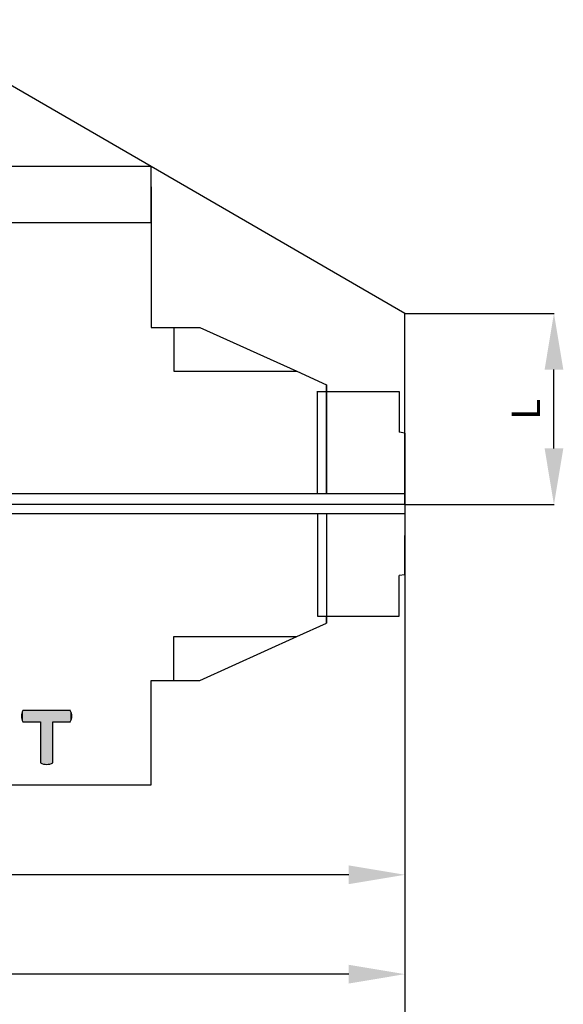
# Model space of a CAD drawing. Units: millimetres. Extents: x 863 to 64692, y -9124 to 24914.
# Drawn here: x 27070 to 28618, y 9839 to 12642 of the extents above; entities that cross this region are included whole.
import ezdxf

# ---------------------------------------------------------------- set-up
doc = ezdxf.new("R2010")
doc.units = ezdxf.units.MM
doc.styles.get("Standard").update_dxf_attribs({"font": 'arial.ttf', "height": 100})

msp = doc.modelspace()

# ---------------------------------------------------------------- linework, layer by layer
for p, q in [((27444.6, 12223.8), (26722.5, 12641.8)), ((27444.1, 12223.8), (24712.8, 12223.8)), ((28167.1, 11805.8), (27445.1, 12223.8)), ((27445.1, 12063.8), (27445.1, 12223.8)), ((27445.1, 12166.2), (27445.1, 11892.6)), ((27444.6, 12063.8), (24712.8, 12063.8)), ((28167.1, 11261.8), (28167.1, 11805.8)), ((28167.6, 11805.8), (28592.4, 11805.8)), ((28167.1, 11261.8), (28167.1, 9578.7)), ((28167.1, 11261.3), (28167.1, 9924.3)), ((28167.1, 11127.7), (28167.1, 11174.2)), ((28167.1, 11073.3), (28167.1, 11127.7)), ((28167.1, 11062.2), (28167.1, 11073.3)), ((28167.1, 11062.2), (28167.1, 10207.1))]:
    msp.add_line(p, q)
at = {"color": 151, "true_color": 0x80c0ff}
for p, q in [((27445.1, 12063.8), (25374.6, 12063.8)), ((27278.7, 12063.8), (25422.7, 12063.8)), ((27445.1, 12063.8), (27278.7, 12063.8)), ((27445.1, 11892.6), (27445.1, 11766.2)), ((27445.1, 11766.2), (27509.1, 11766.2)), ((27509.1, 11766.2), (27509.1, 11731)), ((27509.1, 11766.2), (27583.5, 11766.2)), ((27583.5, 11766.2), (27859.4, 11641.4)), ((27509.1, 11731), (27509.1, 11679.8)), ((27509.1, 11679.8), (27509.1, 11641.4)), ((27509.1, 11641.4), (27859.4, 11641.4)), ((27859.4, 11641.4), (27944.3, 11603)), ((27944.3, 11603), (27944.3, 11583.8)), ((27944.3, 11603), (27944.3, 11292.6)), ((27944.3, 11292.6), (27944.3, 11603)), ((27918.7, 11292.6), (27918.7, 11584.1)), ((27918.7, 11583.8), (28151.1, 11583.8)), ((28151.1, 11583.8), (28151.1, 11467.7)), ((28167.1, 11465.4), (28151.1, 11467.7)), ((28167.1, 11465.4), (28167.1, 11454.3)), ((28167.1, 11454.3), (28167.1, 11062.2)), ((27918.7, 11235), (27918.7, 10943.8)), ((27944.3, 11235), (27944.3, 10924.6)), ((28167.1, 11062.2), (28151.1, 11060)), ((28151.1, 10943.8), (28151.1, 11060)), ((27918.7, 10943.8), (28151.1, 10943.8)), ((27944.3, 10924.6), (27944.3, 10943.8)), ((27859.4, 10886.2), (27944.3, 10924.6)), ((27509.1, 10886.2), (27859.4, 10886.2)), ((27509.1, 10847.8), (27509.1, 10886.2)), ((27583.5, 10761.4), (27859.4, 10886.2)), ((27509.1, 10796.6), (27509.1, 10847.8)), ((27509.1, 10761.4), (27509.1, 10796.6)), ((27445.1, 10635), (27445.1, 10761.4)), ((27445.1, 10761.4), (27509.1, 10761.4)), ((27509.1, 10761.4), (27583.5, 10761.4)), ((27445.1, 10463.8), (27445.1, 10635)), ((25374.7, 10463.8), (27437.1, 10463.8)), ((27437.1, 10463.8), (27445.1, 10463.8))]:
    msp.add_line(p, q, dxfattribs=at)
at = {"color": 7}
for p, q in [((28591.4, 11421.8), (28591.4, 11645.8)), ((28167.1, 11292.6), (25124.8, 11292.6)), ((28167.6, 11261.8), (28592.4, 11261.8)), ((28167.1, 11235), (25124.8, 11235)), ((28007.1, 10208.1), (24867.4, 10208.1)), ((28007.1, 9925.3), (24615.1, 9925.3))]:
    msp.add_line(p, q, dxfattribs=at)
at = {"color": 1}
msp.add_line((28167.1, 11261.8), (23655.1, 11264), dxfattribs=at)
at = {"color": 170}
for p, q in [((27214.6, 10675.8), (27079.8, 10675.8)), ((27079.8, 10643.3), (27129.6, 10643.3)), ((27129.6, 10643.3), (27129.6, 10526.4)), ((27164.8, 10526.4), (27164.8, 10643.3)), ((27164.8, 10643.3), (27214.6, 10643.3))]:
    msp.add_line(p, q, dxfattribs=at)
for centre, radius, start, end in [((27109.8, 10659.5), 34.2, 151.6172, 208.3828), ((27184.5, 10659.5), 34.2, 331.6172, 28.3828), ((27147.2, 10562.1), 39.8, 243.7271, 296.2729)]:
    msp.add_arc(centre, radius, start, end, dxfattribs=at)
at = {"color": 7}
for points in [[(28618.1, 11645.8), (28564.8, 11645.8), (28591.4, 11805.8)], [(28564.8, 11421.8), (28618.1, 11421.8), (28591.4, 11261.8)], [(28007.1, 10181.5), (28007.1, 10234.8), (28167.1, 10208.1)], [(28007.1, 9898.6), (28007.1, 9952), (28167.1, 9925.3)]]:
    msp.add_solid(points, dxfattribs=at)
at = {"color": 170, "linetype": 'Continuous'}
for points in [[(27079.8, 10643.3), (27075.6, 10659.5), (27079.8, 10675.8)], [(27079.8, 10643.3), (27079.8, 10675.8), (27129.6, 10643.3)], [(27129.6, 10643.3), (27079.8, 10675.8), (27129.6, 10675.8)], [(27129.6, 10526.4), (27129.6, 10675.8), (27147.2, 10522.3)], [(27147.2, 10522.3), (27129.6, 10675.8), (27147.2, 10675.8)], [(27147.2, 10522.3), (27147.2, 10675.8), (27164.8, 10526.4)], [(27164.8, 10526.4), (27147.2, 10675.8), (27164.8, 10675.8)], [(27164.8, 10643.3), (27164.8, 10675.8), (27214.6, 10643.3)], [(27214.6, 10643.3), (27164.8, 10675.8), (27214.6, 10675.8)], [(27214.6, 10643.3), (27214.6, 10675.8), (27218.7, 10659.5)]]:
    msp.add_solid(points, dxfattribs=at)

# ---------------------------------------------------------------- texts
at = {"color": 7, "linetype": 'Continuous'}
msp.add_text('L', height=80, rotation=90, dxfattribs=at).set_placement((28551.4, 11503))

doc.saveas('drawing.dxf')
